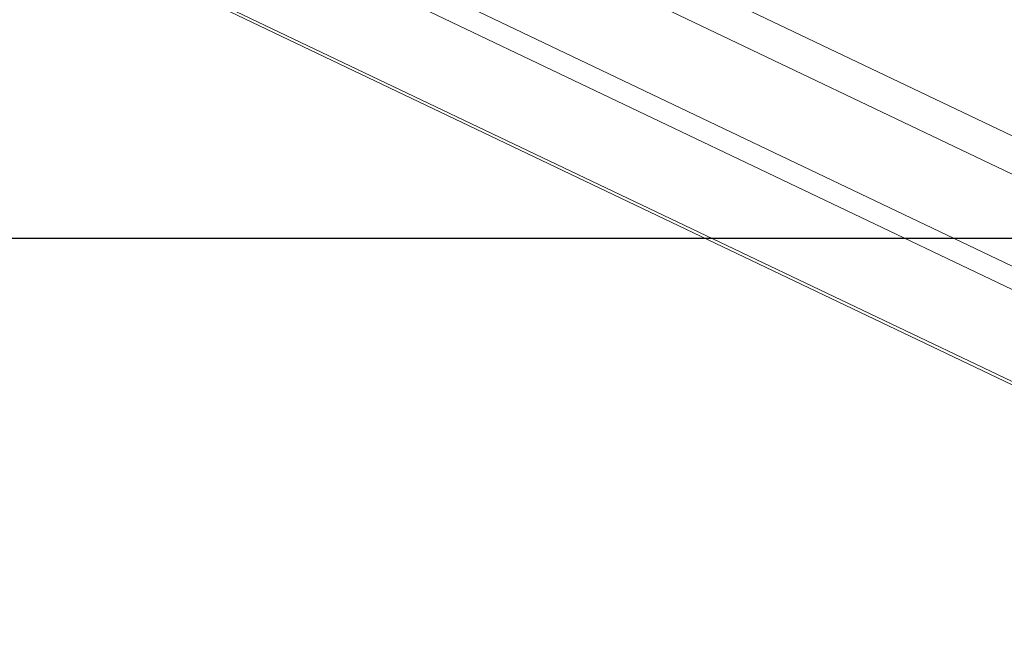
# Model space of a CAD drawing. Units: millimetres. Extents: x -4534 to 4839, y -3372 to 6515.
# Drawn here: x 179 to 371, y 197 to 321 of the extents above; entities that cross this region are included whole.
import ezdxf

# ---------------------------------------------------------------- set-up
doc = ezdxf.new("R2010")
doc.units = ezdxf.units.MM
doc.layers.add('Opvangzone', color=7, linetype='Continuous', true_color=0x00a19a)
doc.layers.add('VP-EQ', color=7, linetype='Continuous', true_color=0x8a3492)
doc.layers.add('Toestel 2D', color=7, linetype='Continuous', lineweight=20)

# ---------------------------------------------------------------- blocks, each defined once
blk = doc.blocks.new('wd1424')
at = {"layer": 'VP-EQ', "color": 0, "linetype": 'Continuous', "lineweight": 18}
for p, q in [((1819.349, 2157.141), (1737.217, 2196.326)), ((1736.851, 2195.754), (1818.879, 2156.619)), ((1811.709, 2157.78), (1732.863, 2195.397)), ((1733.709, 2195.45), (1812.555, 2157.833)), ((1809.552, 2156.945), (1729.413, 2195.179)), ((1809.552, 2157.007), (1729.527, 2195.186))]:
    blk.add_line(p, q, dxfattribs=at)
blk = doc.blocks.new('VPL-03-WD1424-1')
at = {"layer": 'Opvangzone'}
blk.add_lwpolyline([(-3541.11, 6179.36), (-3541.11, 277.77), (3858.89, 277.77), (3858.89, 6179.36)], close=True, dxfattribs=at)
at = {"layer": 'Toestel 2D', "color": 0, "xscale": 10, "yscale": 10, "zscale": 10}
blk.add_blockref('wd1424', (-17101.13, -21616.91), dxfattribs=at)
blk = doc.blocks.new('VPL-18-RC1424')
blk.add_blockref('VPL-03-WD1424-1', (0, 0))

msp = doc.modelspace()

# ---------------------------------------------------------------- block references
msp.add_blockref('VPL-18-RC1424', (0, 0))

doc.saveas('drawing.dxf')
